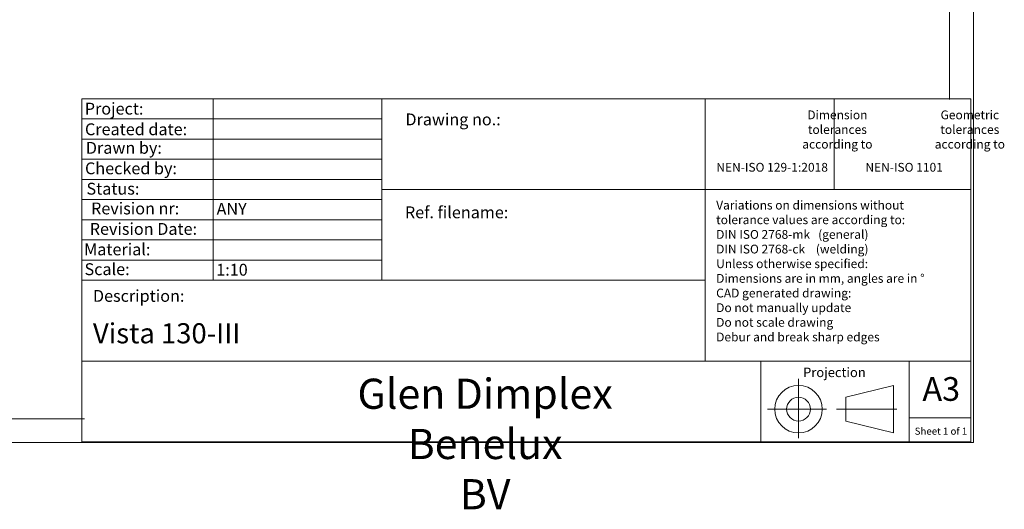
# Model space of a CAD drawing. Units: millimetres. Extents: x 50 to 4215, y -91 to 2920.
# Drawn here: x 2142 to 4215, y -91 to 941 of the extents above; entities that cross this region are included whole.
import ezdxf

# ---------------------------------------------------------------- set-up
doc = ezdxf.new("R2010")
doc.units = ezdxf.units.MM
doc.header["$LTSCALE"] = 10
doc.linetypes.add('CENTERX2', pattern=[20.32, 12.7, -2.54, 2.54, -2.54])
doc.styles.add('SLDTEXTSTYLE0', font='TXT', dxfattribs={"width": 0.75})
doc.styles.add('SLDTEXTSTYLE1', font='TXT', dxfattribs={"width": 0.605})
doc.styles.add('SLDTEXTSTYLE2', font='TXT', dxfattribs={"width": 0.7})

msp = doc.modelspace()

# ---------------------------------------------------------------- linework, layer by layer
at = {"color": 7, "linetype": 'Continuous', "lineweight": 18}
for p, q in [((4150, 50), (4150, 2920)), ((4100, 2870), (4100, 772.5)), ((2272.6, 774.2), (2272.6, 51.7)), ((4144.6, 774.2), (2272.6, 774.2)), ((2548.9, 391.7), (2548.9, 774.2)), ((2904.6, 774.2), (2904.6, 391.7)), ((3585.5, 221.7), (3585.5, 774.2)), ((3856.8, 774.2), (3856.8, 583)), ((4144.6, 774.2), (4144.6, 51.7)), ((2904.6, 731.7), (2272.6, 731.7)), ((2904.6, 689.2), (2272.6, 689.2)), ((2904.6, 646.7), (2272.6, 646.7)), ((2904.6, 604.2), (2272.6, 604.2)), ((2904.6, 583), (4144.6, 583)), ((2904.6, 561.7), (2272.6, 561.7)), ((2904.6, 519.2), (2272.6, 519.2)), ((2904.6, 476.7), (2272.6, 476.7)), ((2272.6, 434.2), (2904.6, 434.2)), ((3585.5, 391.7), (2272.6, 391.7)), ((2272.6, 221.7), (4144.6, 221.7)), ((2904.6, 221.7), (2272.6, 221.7)), ((3702.6, 51.7), (3702.6, 221.7)), ((4014.6, 51.7), (4014.6, 221.7)), ((4014.6, 51.7), (4014.6, 221.7)), ((3881.8, 145.3), (3981.8, 170.3)), ((3881.8, 145.3), (3981.8, 170.3)), ((3981.8, 170.3), (3981.8, 70.3)), ((3981.8, 170.3), (3981.8, 70.3)), ((3881.8, 145.3), (3881.8, 95.3)), ((3881.8, 145.3), (3881.8, 95.3)), ((100, 100), (2278, 100)), ((3881.8, 95.3), (3981.8, 70.3)), ((3881.8, 95.3), (3981.8, 70.3)), ((4144.6, 101.7), (4014.6, 101.7)), ((4144.6, 101.7), (4014.6, 101.7)), ((50, 50), (4150, 50)), ((2272.6, 51.7), (4144.6, 51.7)), ((2272.6, 51.7), (4144.6, 51.7))]:
    msp.add_line(p, q, dxfattribs=at)
at = {"color": 7, "linetype": 'CENTERX2', "lineweight": 18}
for p, q in [((3781.8, 120.3), (3781.8, 184.1)), ((3781.8, 120.3), (3781.8, 184.1)), ((3781.8, 120.3), (3716.2, 120.3)), ((3781.8, 120.3), (3716.2, 120.3)), ((3781.8, 120.3), (3840.9, 120.3)), ((3781.8, 120.3), (3781.8, 59.5)), ((3781.8, 120.3), (3840.9, 120.3)), ((3781.8, 120.3), (3781.8, 59.5)), ((3861.8, 120.3), (3998, 120.3)), ((3861.8, 120.3), (3998, 120.3))]:
    msp.add_line(p, q, dxfattribs=at)
at = {"color": 7, "linetype": 'Continuous', "lineweight": 18}
for radius in [50, 50, 25, 25]:
    msp.add_circle((3781.8, 120.3), radius, dxfattribs=at)

# ---------------------------------------------------------------- texts
at = {"color": 7, "linetype": 'Continuous', "lineweight": 0}
for s, insert, char_height, attachment_point, style in [('Project:', (2278.7, 765.8), 25, 1, 'SLDTEXTSTYLE1'), ('Dimension ^Jtolerances^Jaccording to', (3863.7, 749.5), 18.521, 2, 'SLDTEXTSTYLE2'), ('Geometric ^Jtolerances^Jaccording to', (4142.6, 749.5), 18.521, 2, 'SLDTEXTSTYLE2'), ('Drawing no.:', (2953.9, 743.2), 25, 1, 'SLDTEXTSTYLE1'), ('Created date:', (2279.1, 722.4), 25, 1, 'SLDTEXTSTYLE1'), ('Drawn by:', (2281, 683.3), 25, 1, 'SLDTEXTSTYLE1'), ('Checked by:', (2279.2, 640.1), 25, 1, 'SLDTEXTSTYLE1'), ('NEN-ISO 129-1:2018', (3726.2, 639.1), 18.521, 2, 'SLDTEXTSTYLE2'), ('NEN-ISO 1101', (4004.2, 639.1), 18.521, 2, 'SLDTEXTSTYLE2'), ('Status:', (2393.7, 597.2), 25, 3, 'SLDTEXTSTYLE1'), ('Variations on dimensions without^Jtolerance values are according to:^JDIN ISO 2768-mk   (general)^JDIN ISO 2768-ck    (welding)^JUnless otherwise specified:^JDimensions are in mm, angles are in °^JCAD generated drawing: ^JDo not manually update^JDo not scale drawing^JDebur and break sharp edges', (3608.4, 559.4), 18.5208, 1, 'SLDTEXTSTYLE0'), ('Revision nr:', (2477.6, 555.6), 25, 3, 'SLDTEXTSTYLE1'), ('ANY', (2556.3, 554.7), 25, 1, 'SLDTEXTSTYLE1'), ('Ref. filename:', (2952.9, 547.4), 25, 1, 'SLDTEXTSTYLE1'), ('Revision Date:', (2515.2, 512.5), 25, 3, 'SLDTEXTSTYLE1'), ('Material:', (2277.3, 469.4), 25, 1, 'SLDTEXTSTYLE1'), ('Scale:', (2278.2, 427.6), 25, 1, 'SLDTEXTSTYLE1'), ('1:10', (2555.6, 426.5), 25, 1, 'SLDTEXTSTYLE1'), ('Description:', (2295.9, 371.4), 25, 1, 'SLDTEXTSTYLE1'), ('Vista 130-III', (2295.9, 301.3), 42.333, 1, 'SLDTEXTSTYLE1'), ('Projection', (3857.4, 207.8), 20, 2, 'SLDTEXTSTYLE1'), ('Glen Dimplex ^JBenelux^J BV', (3121.8, 184.5), 63.5, 2, 'SLDTEXTSTYLE1'), ('A3', (4042.8, 187.8), 50, 1, 'SLDTEXTSTYLE1'), ('Sheet 1 of 1', (4026.4, 81.4), 15, 1, 'SLDTEXTSTYLE1')]:
    msp.add_mtext(s, dxfattribs=dict(at, insert=insert, char_height=char_height, attachment_point=attachment_point, style=style))

doc.saveas('drawing.dxf')
